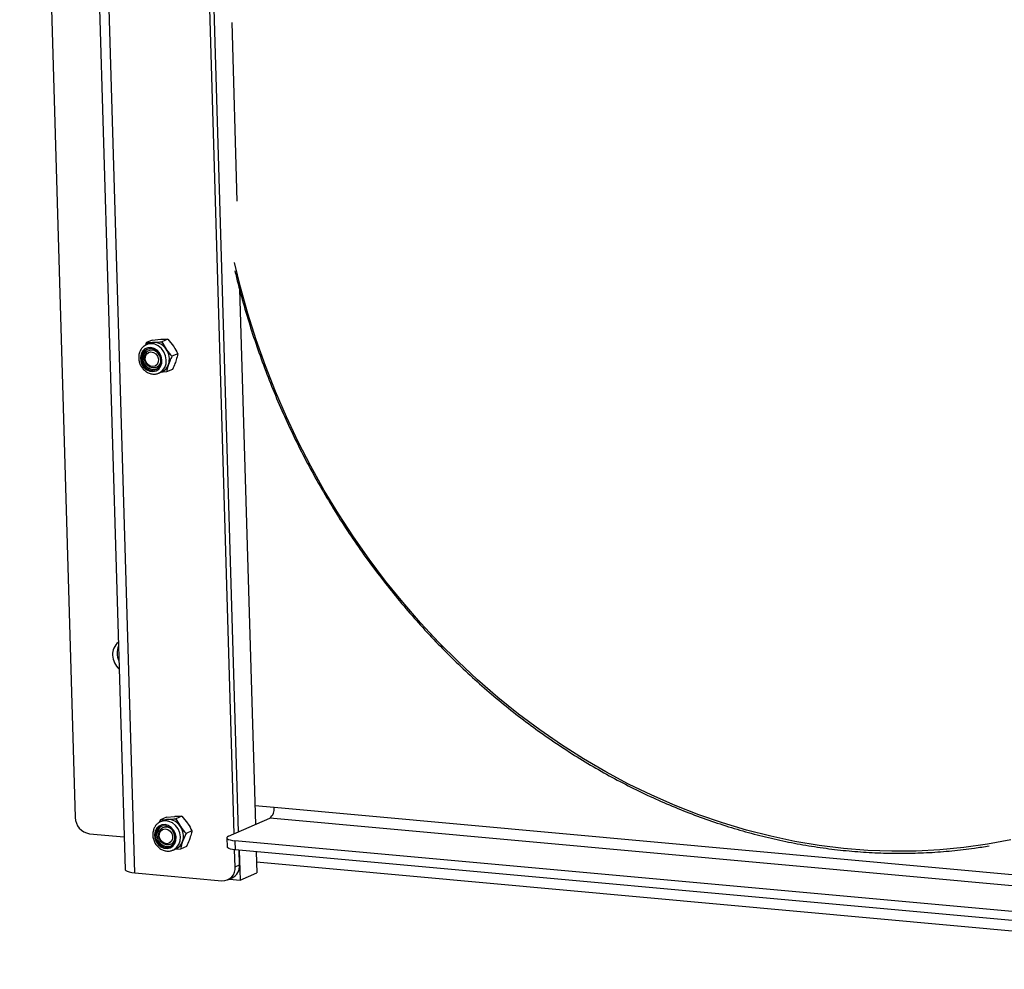
# Model space of a CAD drawing. Units: millimetres. Extents: x 82 to 2010, y 40 to 2880.
# Drawn here: x 1262 to 1580, y 553 to 860 of the extents above; entities that cross this region are included whole.
import ezdxf

# ---------------------------------------------------------------- set-up
doc = ezdxf.new("R2010")
doc.units = ezdxf.units.MM
doc.header["$LTSCALE"] = 10

msp = doc.modelspace()

# ---------------------------------------------------------------- linework, layer by layer
at = {"color": 7, "linetype": 'Continuous', "lineweight": 25}
for p, q in [((1262.261, 1210.72), (1280.21, 602.346)), ((1278.033, 1203.638), (1296.269, 585.515)), ((1299.415, 584.447), (1281.178, 1202.571)), ((1331.492, 597.026), (1319.007, 1020.21)), ((1332.918, 597.648), (1320.433, 1020.832)), ((1330.696, 858.982), (1332.397, 801.328)), ((1333.237, 772.852), (1338.336, 600.013)), ((1305.058, 756.474), (1303.153, 755.643)), ((1305.058, 756.474), (1307.774, 756.716)), ((1310.066, 756.772), (1308.162, 755.941)), ((1310.066, 756.772), (1311.897, 754.497)), ((1303.197, 754.969), (1303.105, 754.928)), ((1303.153, 755.643), (1305.445, 755.7)), ((1304.179, 755.398), (1303.197, 754.969)), ((1308.162, 755.941), (1309.568, 753.481)), ((1303.997, 753.136), (1303.983, 753.13)), ((1313.304, 752.037), (1311.4, 751.206)), ((1306.383, 747.631), (1306.396, 747.637)), ((1311.534, 747.003), (1309.629, 746.172)), ((1307.196, 745.804), (1308.179, 746.233)), ((1307.196, 745.804), (1307.277, 745.84)), ((1309.629, 746.172), (1307.634, 745.995)), ((1338.155, 606.166), (1344.353, 605.601)), ((1344.353, 605.601), (1718.115, 571.502)), ((1307.742, 600.926), (1307.65, 600.884)), ((1309.602, 602.431), (1307.698, 601.6)), ((1307.698, 601.6), (1309.99, 601.656)), ((1308.724, 601.354), (1307.742, 600.926)), ((1309.602, 602.431), (1312.319, 602.673)), ((1314.611, 602.729), (1312.706, 601.898)), ((1312.706, 601.898), (1314.113, 599.437)), ((1314.611, 602.729), (1316.442, 600.454)), ((1329.705, 596.246), (1343.013, 602.054)), ((1718.224, 567.823), (1343.013, 602.054)), ((1308.541, 599.093), (1308.528, 599.087)), ((1317.849, 597.993), (1315.944, 597.162)), ((1284.751, 597.07), (1295.958, 596.048)), ((1329.104, 595.698), (1329.19, 592.773)), ((1698.412, 561.355), (1331.725, 594.808)), ((1331.725, 594.808), (1331.811, 591.883)), ((1310.927, 593.588), (1310.941, 593.594)), ((1311.741, 591.76), (1312.723, 592.189)), ((1311.741, 591.76), (1311.822, 591.797)), ((1314.174, 592.129), (1312.179, 591.952)), ((1316.078, 592.96), (1314.174, 592.129)), ((1331.807, 586.354), (1331.643, 591.899)), ((1698.498, 558.43), (1331.811, 591.883)), ((1333.232, 586.976), (1333.091, 591.766)), ((1333.091, 591.766), (1333.376, 582.101)), ((1338.594, 591.264), (1338.795, 584.466)), ((1338.692, 587.946), (1718.653, 553.282)), ((1331.807, 586.354), (1333.232, 586.976)), ((1299.415, 584.447), (1327.554, 581.88)), ((1329.41, 582.172), (1330.836, 582.795)), ((1329.961, 582.413), (1333.376, 582.101)), ((1333.376, 582.101), (1338.795, 584.466))]:
    msp.add_line(p, q, dxfattribs=at)
at = {"color": 7, "linetype": 'Continuous', "lineweight": 25, "flags": 128}
for points in [[(1582.13, 595.112), (1574.597, 593.681), (1566.985, 592.592), (1559.304, 591.845), (1551.568, 591.441), (1543.788, 591.382), (1535.977, 591.667), (1528.147, 592.295), (1520.309, 593.267), (1512.477, 594.58), (1504.662, 596.233), (1496.876, 598.222), (1489.133, 600.544), (1481.443, 603.197), (1473.819, 606.176), (1466.273, 609.476), (1458.816, 613.092), (1451.461, 617.018), (1444.218, 621.249), (1437.099, 625.777), (1430.116, 630.596), (1423.278, 635.698), (1416.597, 641.075), (1410.083, 646.719), (1403.746, 652.621), (1397.597, 658.772), (1391.644, 665.161), (1385.898, 671.78), (1380.366, 678.617), (1375.058, 685.663), (1369.982, 692.906), (1365.146, 700.334), (1360.557, 707.937), (1356.223, 715.702), (1352.151, 723.617), (1348.346, 731.671), (1344.815, 739.849), (1341.562, 748.14), (1338.595, 756.53), (1335.916, 765.007), (1333.53, 773.557), (1331.581, 781.546)], [(1301.434, 751.932), (1301.221, 750.835), (1301.317, 749.679), (1301.715, 748.566), (1302.378, 747.596), (1303.248, 746.855), (1304.247, 746.409), (1305.287, 746.297), (1306.276, 746.53), (1307.125, 747.086), (1307.759, 747.916), (1308.121, 748.947), (1308.18, 750.087), (1307.931, 751.234), (1307.394, 752.287), (1306.619, 753.152), (1305.674, 753.752), (1304.643, 754.034), (1303.617, 753.973), (1302.688, 753.575), (1301.938, 752.874), (1301.434, 751.932)], [(1301.76, 751.757), (1301.564, 750.66), (1301.709, 749.511), (1302.178, 748.432), (1302.921, 747.543), (1303.857, 746.938), (1304.885, 746.684), (1305.894, 746.808), (1306.774, 747.296), (1307.43, 748.096), (1307.791, 749.121), (1307.817, 750.26), (1307.506, 751.39), (1306.891, 752.387), (1306.04, 753.144), (1305.044, 753.58), (1304.012, 753.646), (1303.054, 753.335), (1302.276, 752.682), (1301.76, 751.757)], [(1303.528, 753.54), (1302.767, 752.897), (1302.251, 751.971)], [(1302.895, 749.218), (1302.583, 750.209), (1302.584, 751.222), (1302.899, 752.133), (1303.489, 752.832), (1304.284, 753.236), (1305.186, 753.296), (1306.089, 753.003), (1306.882, 752.395), (1306.905, 752.37)], [(1307.277, 745.84), (1307.427, 745.914), (1308.368, 746.615), (1309.073, 747.595), (1309.49, 748.782), (1309.589, 750.088), (1309.363, 751.416), (1308.827, 752.668), (1308.022, 753.751), (1307.008, 754.584), (1305.859, 755.106), (1304.661, 755.278), (1303.503, 755.087), (1303.197, 754.969)], [(1303.055, 749.318), (1302.786, 750.23), (1302.842, 751.148), (1303.214, 751.932), (1303.846, 752.462), (1304.641, 752.658), (1305.479, 752.489), (1306.231, 751.982), (1306.784, 751.214), (1307.053, 750.301), (1306.997, 749.383), (1306.625, 748.599), (1305.993, 748.069), (1305.197, 747.873), (1304.36, 748.042), (1303.607, 748.549), (1303.055, 749.318)], [(1307.813, 750.29), (1307.782, 749.539), (1307.467, 748.628), (1306.877, 747.929), (1306.082, 747.525), (1305.179, 747.466), (1304.277, 747.758), (1303.484, 748.366), (1302.895, 749.218)], [(1311.822, 591.797), (1311.972, 591.871), (1312.912, 592.571), (1313.617, 593.551), (1314.035, 594.739), (1314.134, 596.045), (1313.907, 597.373), (1313.372, 598.625), (1312.567, 599.707), (1311.552, 600.541), (1310.404, 601.062), (1309.206, 601.234), (1308.048, 601.043), (1307.742, 600.926)], [(1305.979, 597.889), (1305.766, 596.792), (1305.862, 595.635), (1306.26, 594.523), (1306.923, 593.553), (1307.793, 592.812), (1308.792, 592.366), (1309.832, 592.254), (1310.821, 592.486), (1311.669, 593.042), (1312.303, 593.873), (1312.666, 594.904), (1312.725, 596.043), (1312.475, 597.191), (1311.939, 598.244), (1311.164, 599.109), (1310.219, 599.709), (1309.187, 599.991), (1308.162, 599.93), (1307.233, 599.531), (1306.483, 598.83), (1305.979, 597.889)], [(1306.305, 597.714), (1306.109, 596.617), (1306.253, 595.467), (1306.722, 594.389), (1307.465, 593.5), (1308.402, 592.895), (1309.43, 592.641), (1310.439, 592.765), (1311.319, 593.253), (1311.975, 594.053), (1312.335, 595.078), (1312.362, 596.217), (1312.051, 597.346), (1311.436, 598.344), (1310.585, 599.101), (1309.589, 599.536), (1308.556, 599.602), (1307.599, 599.292), (1306.82, 598.639), (1306.305, 597.714)], [(1308.073, 599.497), (1307.311, 598.853), (1306.796, 597.928)], [(1307.33, 596.191), (1307.388, 597.109), (1307.761, 597.892), (1308.394, 598.42), (1309.19, 598.614), (1310.028, 598.444), (1310.779, 597.935), (1311.331, 597.166), (1311.598, 596.253), (1311.54, 595.335), (1311.167, 594.552), (1310.534, 594.024), (1309.738, 593.83), (1308.9, 594), (1308.149, 594.509), (1307.597, 595.278), (1307.33, 596.191)], [(1312.358, 596.247), (1312.303, 595.369), (1311.949, 594.48), (1311.328, 593.815), (1310.513, 593.454), (1309.604, 593.441), (1308.71, 593.777), (1307.938, 594.422), (1307.382, 595.298), (1307.11, 596.299)], [(1329.705, 596.246), (1329.326, 596.036), (1329.13, 595.819), (1329.125, 595.602), (1329.312, 595.395), (1329.683, 595.206), (1330.223, 595.04), (1330.913, 594.906), (1331.725, 594.808)], [(1331.811, 591.883), (1330.999, 591.981), (1330.309, 592.116), (1329.769, 592.281), (1329.398, 592.47), (1329.212, 592.678), (1329.19, 592.773)], [(1296.269, 585.515), (1296.295, 585.401), (1296.519, 585.152), (1296.964, 584.924), (1297.613, 584.726), (1298.44, 584.565), (1299.415, 584.447)]]:
    msp.add_lwpolyline(points, dxfattribs=at)
at = {"color": 7, "linetype": 'Continuous', "lineweight": 25}
for centre, radius, start, end in [((1305.657, 752.003), 3.702, 93.28223, 113.53059), ((1305.533, 750.922), 4.779, 32.37912, 91.04804), ((1305.037, 750.303), 5.534, 342.04027, 35.04384), ((1305.667, 750.622), 3.672, 158.44934, 281.09532), ((1306.544, 749.836), 3.957, 294.39387, 341.73961), ((1297.113, 655.044), 4.866, 128.18853, 183.74999), ((1298.57, 654.93), 6.315, 181.8567, 228.19351), ((1299.574, 655.458), 5.892, 157.29129, 206.08849), ((1340.421, 605.059), 3.969, 310.77603, 7.8435), ((1285.579, 602.375), 5.369, 180.31138, 261.12046), ((1310.202, 597.96), 3.702, 93.28223, 113.53059), ((1310.077, 596.878), 4.779, 32.37912, 91.04804), ((1310.212, 596.579), 3.672, 158.44934, 281.09532), ((1309.531, 596.776), 2.468, 38.94145, 191.14033), ((1309.582, 596.26), 5.534, 342.04027, 35.04384), ((1311.089, 595.793), 3.957, 294.39387, 341.73961), ((1327.779, 585.924), 4.05, 266.80629, 6.09206), ((1328.961, 586.647), 4.284, 295.94745, 4.40794)]:
    msp.add_arc(centre, radius, start, end, dxfattribs=at)
for points, knots in [([(1331.725, 778.852), (1331.893, 778.112), (1332.681, 774.642), (1334.358, 768.489), (1336.76, 760.409), (1339.444, 752.404), (1342.379, 744.482), (1345.57, 736.654), (1349.009, 728.931), (1352.692, 721.325), (1356.615, 713.844), (1360.77, 706.501), (1365.154, 699.306), (1369.759, 692.267), (1374.579, 685.396), (1379.608, 678.702), (1384.838, 672.194), (1390.262, 665.881), (1395.873, 659.772), (1401.663, 653.876), (1407.623, 648.2), (1413.745, 642.754), (1420.021, 637.543), (1426.442, 632.577), (1432.999, 627.861), (1439.683, 623.402), (1446.484, 619.207), (1453.393, 615.281), (1460.401, 611.63), (1467.497, 608.259), (1474.671, 605.173), (1481.915, 602.375), (1489.216, 599.87), (1496.566, 597.662), (1503.954, 595.753), (1511.37, 594.146), (1518.803, 592.844), (1526.243, 591.848), (1533.679, 591.159), (1541.101, 590.778), (1548.499, 590.708), (1555.863, 590.943), (1563.18, 591.499), (1569.615, 592.224), (1573.58, 592.893), (1575.149, 593.158)], [0, 0, 0, 0, 0.0064658, 0.0303189, 0.0541721, 0.0780253, 0.1018786, 0.1257318, 0.1495851, 0.1734384, 0.1972917, 0.2211451, 0.2449984, 0.2688517, 0.292705, 0.3165583, 0.3404116, 0.3642648, 0.388118, 0.4119711, 0.4358242, 0.4596772, 0.4835301, 0.5073829, 0.5312355, 0.555088, 0.5789403, 0.6027924, 0.6266443, 0.6504959, 0.6743472, 0.6981982, 0.7220488, 0.7458991, 0.769749, 0.7935984, 0.8174474, 0.841296, 0.865144, 0.8889916, 0.9128387, 0.9366853, 0.9605315, 0.9843772, 1, 1, 1, 1]), ([(1307.774, 756.716), (1307.833, 756.719), (1308.676, 756.768), (1309.396, 756.77), (1310.066, 756.772)], [0, 0, 0, 0, 0.0702006, 1, 1, 1, 1]), ([(1303.109, 754.895), (1302.863, 754.775), (1302.284, 754.492), (1301.577, 753.743), (1301.146, 753.015), (1300.983, 752.577), (1300.951, 752.49)], [0, 0, 0, 0, 0.249187, 0.58858, 0.9178457, 1, 1, 1, 1]), ([(1303.153, 755.643), (1303.044, 755.418), (1302.888, 755.096), (1302.761, 754.777), (1302.723, 754.682)], [0, 0, 0, 0, 0.7008091, 1, 1, 1, 1]), ([(1305.445, 755.7), (1305.505, 755.703), (1306.354, 755.755), (1307.291, 755.851), (1308.162, 755.941)], [0, 0, 0, 0, 0.0702006, 1, 1, 1, 1]), ([(1309.568, 753.481), (1309.607, 753.425), (1310.157, 752.627), (1310.801, 751.89), (1311.4, 751.206)], [0, 0, 0, 0, 0.0702006, 1, 1, 1, 1]), ([(1311.897, 754.497), (1311.936, 754.441), (1312.479, 753.64), (1312.907, 752.809), (1313.304, 752.037)], [0, 0, 0, 0, 0.0702006, 1, 1, 1, 1]), ([(1300.951, 752.49), (1300.884, 752.269), (1300.702, 751.669), (1300.633, 750.609), (1300.825, 749.369), (1301.298, 748.185), (1302.022, 747.135), (1302.955, 746.29), (1304.042, 745.708), (1305.205, 745.441), (1306.323, 745.471), (1306.975, 745.738), (1307.272, 745.86)], [0, 0, 0, 0, 0.06090518, 0.16576848, 0.2713878, 0.37775861, 0.48466364, 0.591904, 0.69917048, 0.80588908, 0.91136973, 1, 1, 1, 1]), ([(1311.4, 751.206), (1311.293, 750.98), (1310.88, 750.106), (1310.548, 749.24), (1310.302, 748.596)], [0, 0, 0, 0, 0.2575513, 1, 1, 1, 1]), ([(1313.304, 752.037), (1313.262, 751.839), (1313.098, 751.073), (1312.83, 750.235), (1312.631, 749.613)], [0, 0, 0, 0, 0.25755135, 1, 1, 1, 1]), ([(1310.302, 748.596), (1310.225, 748.369), (1309.937, 747.522), (1309.759, 746.743), (1309.629, 746.172)], [0, 0, 0, 0, 0.2686336, 1, 1, 1, 1]), ([(1312.631, 749.613), (1312.547, 749.382), (1312.236, 748.525), (1311.83, 747.646), (1311.534, 747.003)], [0, 0, 0, 0, 0.2686336, 1, 1, 1, 1]), ([(1307.654, 600.851), (1307.408, 600.732), (1306.829, 600.449), (1306.122, 599.7), (1305.691, 598.971), (1305.528, 598.534), (1305.495, 598.446)], [0, 0, 0, 0, 0.249187, 0.58858, 0.9178457, 1, 1, 1, 1]), ([(1307.698, 601.6), (1307.589, 601.374), (1307.432, 601.053), (1307.306, 600.734), (1307.268, 600.638)], [0, 0, 0, 0, 0.7008091, 1, 1, 1, 1]), ([(1309.99, 601.656), (1310.05, 601.66), (1310.898, 601.712), (1311.835, 601.808), (1312.706, 601.898)], [0, 0, 0, 0, 0.0702006, 1, 1, 1, 1]), ([(1312.319, 602.673), (1312.378, 602.676), (1313.221, 602.725), (1313.941, 602.727), (1314.611, 602.729)], [0, 0, 0, 0, 0.0702006, 1, 1, 1, 1]), ([(1305.495, 598.446), (1305.429, 598.226), (1305.246, 597.625), (1305.177, 596.565), (1305.369, 595.326), (1305.842, 594.142), (1306.566, 593.092), (1307.5, 592.247), (1308.587, 591.664), (1309.75, 591.398), (1310.867, 591.428), (1311.519, 591.695), (1311.817, 591.817)], [0, 0, 0, 0, 0.0609052, 0.1657685, 0.2713878, 0.3777586, 0.4846636, 0.591904, 0.6991705, 0.8058891, 0.9113697, 1, 1, 1, 1]), ([(1314.113, 599.437), (1314.152, 599.381), (1314.701, 598.583), (1315.346, 597.847), (1315.944, 597.162)], [0, 0, 0, 0, 0.0702006, 1, 1, 1, 1]), ([(1316.442, 600.454), (1316.48, 600.398), (1317.024, 599.597), (1317.451, 598.766), (1317.849, 597.993)], [0, 0, 0, 0, 0.07020058, 1, 1, 1, 1]), ([(1317.849, 597.993), (1317.807, 597.796), (1317.642, 597.03), (1317.375, 596.192), (1317.176, 595.569)], [0, 0, 0, 0, 0.2575513, 1, 1, 1, 1]), ([(1314.847, 594.553), (1314.769, 594.326), (1314.482, 593.479), (1314.304, 592.699), (1314.174, 592.129)], [0, 0, 0, 0, 0.2686336, 1, 1, 1, 1]), ([(1315.944, 597.162), (1315.838, 596.937), (1315.425, 596.062), (1315.093, 595.196), (1314.847, 594.553)], [0, 0, 0, 0, 0.2575513, 1, 1, 1, 1]), ([(1317.176, 595.569), (1317.092, 595.339), (1316.781, 594.482), (1316.375, 593.603), (1316.078, 592.96)], [0, 0, 0, 0, 0.2686336, 1, 1, 1, 1])]:
    msp.add_open_spline(points, degree=3, knots=knots, dxfattribs=at)

doc.saveas('drawing.dxf')
